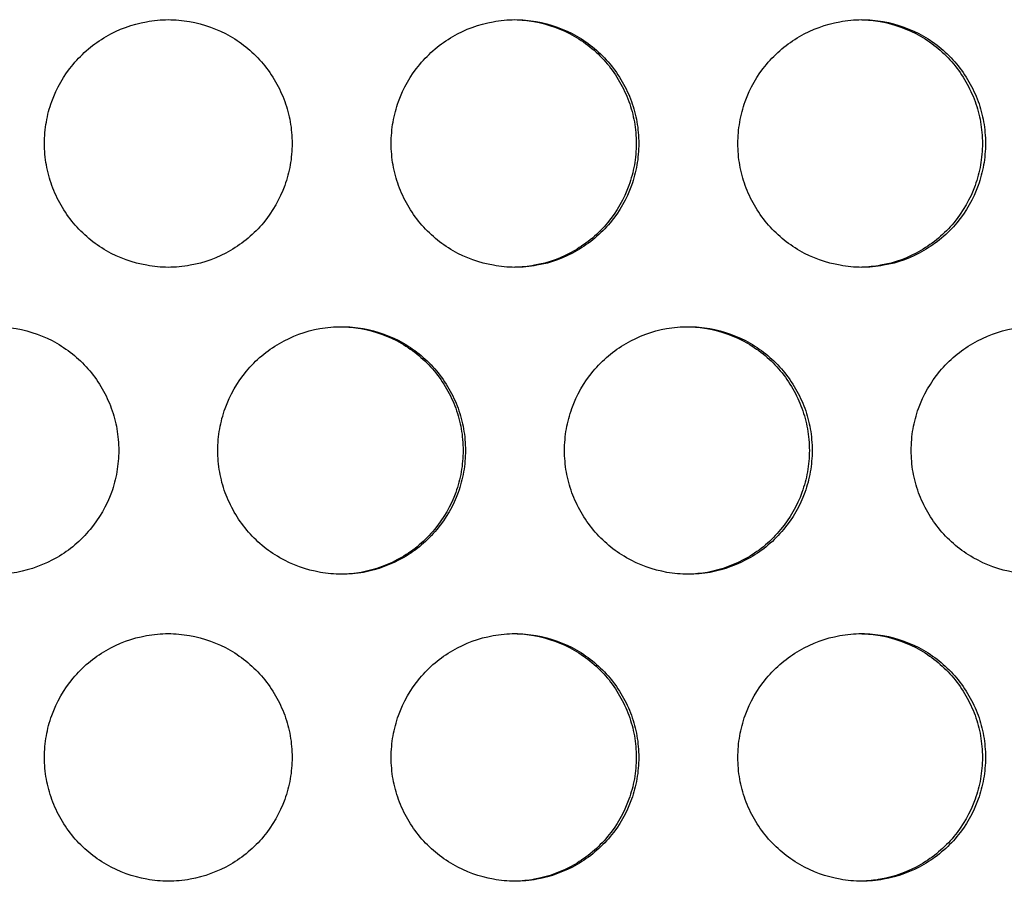
# Model space of a CAD drawing. Extents: x 6 to 291, y 6 to 205.
# Drawn here: x 42 to 44, y 58 to 60 of the extents above; entities that cross this region are included whole.
import ezdxf

# ---------------------------------------------------------------- set-up
doc = ezdxf.new("R2010")
doc.units = 0
doc.header["$MEASUREMENT"] = 0
doc.layers.add('3面図', color=6, linetype='Continuous')

# ---------------------------------------------------------------- blocks, each defined once
blk = doc.blocks.new('AI9-BLK1')
at = {"layer": '3面図', "color": 7}
for points, knots in [([(-25.8979, 2.4798), (-25.8977, 2.4942), (-25.8965, 2.5091), (-25.8939, 2.5232), (-25.8915, 2.5373), (-25.8879, 2.5511), (-25.8831, 2.5645), (-25.8733, 2.5917), (-25.8585, 2.6172), (-25.8399, 2.6396), (-25.8212, 2.662), (-25.7987, 2.6813), (-25.7734, 2.6958), (-25.7482, 2.7106), (-25.7205, 2.7206), (-25.6919, 2.7258), (-25.6772, 2.7285), (-25.6626, 2.7299), (-25.6478, 2.7299)], [0, 0, 0, 0, 1, 1, 1, 2, 2, 2, 3, 3, 3, 4, 4, 4, 5, 5, 5, 6, 6, 6, 6]), ([(-25.6478, 2.7299), (-25.6333, 2.7299), (-25.619, 2.7285), (-25.6047, 2.7261), (-25.5761, 2.7209), (-25.5482, 2.7109), (-25.5229, 2.6965), (-25.4978, 2.682), (-25.475, 2.6631), (-25.4564, 2.6407), (-25.4469, 2.6293), (-25.4385, 2.6172), (-25.4313, 2.6045), (-25.424, 2.5917), (-25.4178, 2.5787), (-25.4128, 2.5649), (-25.4078, 2.5514), (-25.404, 2.5373), (-25.4016, 2.5235), (-25.3992, 2.5091), (-25.398, 2.4946), (-25.3978, 2.4798)], [0, 0, 0, 0, 1, 1, 1, 2, 2, 2, 3, 3, 3, 4, 4, 4, 5, 5, 5, 6, 6, 6, 7, 7, 7, 7]), ([(-25.1979, 2.4798), (-25.1977, 2.4942), (-25.1965, 2.5091), (-25.1941, 2.5232), (-25.1915, 2.5373), (-25.1879, 2.5511), (-25.183, 2.5645), (-25.1734, 2.5917), (-25.1586, 2.6172), (-25.14, 2.6396), (-25.1214, 2.662), (-25.0988, 2.6813), (-25.0735, 2.6958), (-25.0483, 2.7106), (-25.0206, 2.7206), (-24.992, 2.7258), (-24.9774, 2.7285), (-24.9627, 2.7299), (-24.9479, 2.7299)], [0, 0, 0, 0, 1, 1, 1, 2, 2, 2, 3, 3, 3, 4, 4, 4, 5, 5, 5, 6, 6, 6, 6]), ([(-24.9479, 2.7299), (-24.9352, 2.7295), (-24.9224, 2.7285), (-24.9098, 2.7261), (-24.8813, 2.7209), (-24.8533, 2.7109), (-24.8282, 2.6965), (-24.8029, 2.682), (-24.7803, 2.6631), (-24.7615, 2.6407), (-24.7522, 2.6293), (-24.744, 2.6172), (-24.7366, 2.6045), (-24.7293, 2.5917), (-24.7231, 2.5787), (-24.7181, 2.5649), (-24.7131, 2.5514), (-24.7095, 2.5373), (-24.7069, 2.5235), (-24.7045, 2.5091), (-24.7033, 2.4946), (-24.7031, 2.4798)], [0, 0, 0, 0, 1, 1, 1, 2, 2, 2, 3, 3, 3, 4, 4, 4, 5, 5, 5, 6, 6, 6, 7, 7, 7, 7]), ([(-24.9479, 2.7299), (-24.9334, 2.7299), (-24.9192, 2.7285), (-24.9049, 2.7261), (-24.8763, 2.7209), (-24.8484, 2.7109), (-24.823, 2.6965), (-24.7979, 2.682), (-24.7751, 2.6631), (-24.7564, 2.6407), (-24.7471, 2.6293), (-24.7386, 2.6172), (-24.7312, 2.6045), (-24.724, 2.5917), (-24.7178, 2.5787), (-24.7128, 2.5649), (-24.708, 2.5514), (-24.7042, 2.5373), (-24.7018, 2.5235), (-24.6994, 2.5091), (-24.698, 2.4946), (-24.698, 2.4798)], [0, 0, 0, 0, 1, 1, 1, 2, 2, 2, 3, 3, 3, 4, 4, 4, 5, 5, 5, 6, 6, 6, 7, 7, 7, 7]), ([(-24.4978, 2.4798), (-24.4978, 2.4942), (-24.4966, 2.5087), (-24.494, 2.5232), (-24.4916, 2.5373), (-24.4878, 2.5511), (-24.4832, 2.5645), (-24.4734, 2.5917), (-24.4587, 2.6172), (-24.4401, 2.6396), (-24.4213, 2.662), (-24.3988, 2.6813), (-24.3734, 2.6958), (-24.3483, 2.7106), (-24.3206, 2.7206), (-24.292, 2.7258), (-24.2775, 2.7285), (-24.2627, 2.7299), (-24.2479, 2.7299)], [0, 0, 0, 0, 1, 1, 1, 2, 2, 2, 3, 3, 3, 4, 4, 4, 5, 5, 5, 6, 6, 6, 6]), ([(-24.2479, 2.7299), (-24.2334, 2.7299), (-24.2191, 2.7285), (-24.2048, 2.7261), (-24.1762, 2.7209), (-24.1483, 2.7109), (-24.1232, 2.6965), (-24.0978, 2.682), (-24.0751, 2.6631), (-24.0565, 2.6407), (-24.047, 2.6293), (-24.0388, 2.6172), (-24.0313, 2.6045), (-24.0241, 2.5917), (-24.0179, 2.5787), (-24.0129, 2.5649), (-24.0079, 2.5514), (-24.0043, 2.5373), (-24.0019, 2.5235), (-23.9993, 2.5091), (-23.9981, 2.4946), (-23.9979, 2.4798)], [0, 0, 0, 0, 1, 1, 1, 2, 2, 2, 3, 3, 3, 4, 4, 4, 5, 5, 5, 6, 6, 6, 7, 7, 7, 7]), ([(-24.2479, 2.7295), (-24.2355, 2.7295), (-24.2231, 2.7285), (-24.2108, 2.7261), (-24.1822, 2.7209), (-24.1545, 2.7109), (-24.1292, 2.6965), (-24.1039, 2.682), (-24.0813, 2.6631), (-24.0627, 2.6407), (-24.0532, 2.6293), (-24.045, 2.6172), (-24.0376, 2.6045), (-24.0305, 2.5917), (-24.0241, 2.5787), (-24.0191, 2.5649), (-24.0143, 2.5514), (-24.0105, 2.5373), (-24.0081, 2.5235), (-24.0055, 2.5091), (-24.0043, 2.4946), (-24.0043, 2.4798)], [0, 0, 0, 0, 1, 1, 1, 2, 2, 2, 3, 3, 3, 4, 4, 4, 5, 5, 5, 6, 6, 6, 7, 7, 7, 7]), ([(-25.648, 2.2297), (-25.6623, 2.2297), (-25.6767, 2.231), (-25.6909, 2.2338), (-25.7194, 2.2386), (-25.7474, 2.2486), (-25.7727, 2.2631), (-25.7978, 2.2779), (-25.8206, 2.2968), (-25.8392, 2.3189), (-25.8486, 2.3303), (-25.8569, 2.3423), (-25.8643, 2.3551), (-25.8717, 2.3678), (-25.8779, 2.3813), (-25.8827, 2.3947), (-25.8877, 2.4081), (-25.8914, 2.4219), (-25.8939, 2.4364), (-25.8965, 2.4505), (-25.8977, 2.4653), (-25.8979, 2.4798)], [0, 0, 0, 0, 1, 1, 1, 2, 2, 2, 3, 3, 3, 4, 4, 4, 5, 5, 5, 6, 6, 6, 7, 7, 7, 7]), ([(-25.3978, 2.4798), (-25.398, 2.4653), (-25.3992, 2.4505), (-25.4016, 2.4364), (-25.404, 2.4222), (-25.4078, 2.4088), (-25.4127, 2.395), (-25.4225, 2.3678), (-25.4371, 2.3423), (-25.4557, 2.3199), (-25.4743, 2.2975), (-25.4971, 2.2782), (-25.5222, 2.2638), (-25.5474, 2.249), (-25.5751, 2.2386), (-25.6037, 2.2338), (-25.6183, 2.231), (-25.6331, 2.2297), (-25.648, 2.2297)], [0, 0, 0, 0, 1, 1, 1, 2, 2, 2, 3, 3, 3, 4, 4, 4, 5, 5, 5, 6, 6, 6, 6]), ([(-24.9479, 2.2297), (-24.9624, 2.2297), (-24.9767, 2.231), (-24.991, 2.2338), (-25.0196, 2.2386), (-25.0475, 2.2486), (-25.0728, 2.2631), (-25.098, 2.2779), (-25.1207, 2.2968), (-25.1393, 2.3189), (-25.1488, 2.3303), (-25.157, 2.3423), (-25.1644, 2.3551), (-25.1717, 2.3678), (-25.1779, 2.3813), (-25.1829, 2.3947), (-25.1879, 2.4081), (-25.1915, 2.4219), (-25.1941, 2.4364), (-25.1965, 2.4505), (-25.1977, 2.4653), (-25.1979, 2.4798)], [0, 0, 0, 0, 1, 1, 1, 2, 2, 2, 3, 3, 3, 4, 4, 4, 5, 5, 5, 6, 6, 6, 7, 7, 7, 7]), ([(-24.7031, 2.4798), (-24.7033, 2.4653), (-24.7045, 2.4505), (-24.7069, 2.4364), (-24.7095, 2.4222), (-24.7131, 2.4088), (-24.718, 2.395), (-24.7278, 2.3678), (-24.7424, 2.3423), (-24.7608, 2.3199), (-24.7796, 2.2975), (-24.8022, 2.2782), (-24.8273, 2.2638), (-24.8525, 2.249), (-24.8802, 2.2386), (-24.9088, 2.2338), (-24.9217, 2.2314), (-24.9348, 2.23), (-24.9479, 2.23)], [0, 0, 0, 0, 1, 1, 1, 2, 2, 2, 3, 3, 3, 4, 4, 4, 5, 5, 5, 6, 6, 6, 6]), ([(-24.698, 2.4798), (-24.698, 2.4653), (-24.6994, 2.4505), (-24.7018, 2.4364), (-24.7042, 2.4222), (-24.708, 2.4088), (-24.7126, 2.395), (-24.7224, 2.3678), (-24.7372, 2.3423), (-24.7557, 2.3199), (-24.7745, 2.2975), (-24.797, 2.2782), (-24.8223, 2.2638), (-24.8475, 2.249), (-24.8752, 2.2386), (-24.9038, 2.2338), (-24.9183, 2.231), (-24.9331, 2.2297), (-24.9479, 2.2297)], [0, 0, 0, 0, 1, 1, 1, 2, 2, 2, 3, 3, 3, 4, 4, 4, 5, 5, 5, 6, 6, 6, 6]), ([(-24.2479, 2.2297), (-24.2623, 2.2297), (-24.2768, 2.231), (-24.2911, 2.2338), (-24.3197, 2.2386), (-24.3474, 2.2486), (-24.3728, 2.2631), (-24.3981, 2.2779), (-24.4208, 2.2968), (-24.4394, 2.3189), (-24.4487, 2.3303), (-24.4572, 2.3423), (-24.4644, 2.3551), (-24.4718, 2.3678), (-24.478, 2.3813), (-24.483, 2.3947), (-24.4878, 2.4081), (-24.4916, 2.4219), (-24.494, 2.4364), (-24.4966, 2.4505), (-24.4978, 2.4653), (-24.4978, 2.4798)], [0, 0, 0, 0, 1, 1, 1, 2, 2, 2, 3, 3, 3, 4, 4, 4, 5, 5, 5, 6, 6, 6, 7, 7, 7, 7]), ([(-24.0043, 2.4798), (-24.0043, 2.4653), (-24.0055, 2.4505), (-24.0081, 2.4364), (-24.0105, 2.4222), (-24.0141, 2.4088), (-24.0189, 2.395), (-24.0289, 2.3678), (-24.0434, 2.3423), (-24.062, 2.3199), (-24.0806, 2.2975), (-24.1032, 2.2782), (-24.1285, 2.2638), (-24.1535, 2.249), (-24.1814, 2.2386), (-24.2098, 2.2338), (-24.2224, 2.2317), (-24.2351, 2.23), (-24.2479, 2.23)], [0, 0, 0, 0, 1, 1, 1, 2, 2, 2, 3, 3, 3, 4, 4, 4, 5, 5, 5, 6, 6, 6, 6]), ([(-23.9979, 2.4798), (-23.9981, 2.4653), (-23.9993, 2.4505), (-24.0019, 2.4364), (-24.0043, 2.4222), (-24.0079, 2.4088), (-24.0127, 2.395), (-24.0226, 2.3678), (-24.0372, 2.3423), (-24.0556, 2.3199), (-24.0744, 2.2975), (-24.097, 2.2782), (-24.1223, 2.2638), (-24.1474, 2.249), (-24.1752, 2.2386), (-24.2038, 2.2338), (-24.2184, 2.231), (-24.2331, 2.2297), (-24.2479, 2.2297)], [0, 0, 0, 0, 1, 1, 1, 2, 2, 2, 3, 3, 3, 4, 4, 4, 5, 5, 5, 6, 6, 6, 6]), ([(-25.9976, 2.1098), (-25.9833, 2.1098), (-25.9689, 2.1084), (-25.9547, 2.106), (-25.9262, 2.1012), (-25.8982, 2.0912), (-25.8729, 2.0764), (-25.8478, 2.0619), (-25.825, 2.0429), (-25.8064, 2.0209), (-25.797, 2.0095), (-25.7885, 1.9971), (-25.7813, 1.9844), (-25.7739, 1.972), (-25.7677, 1.9585), (-25.7629, 1.9451), (-25.7579, 1.9313), (-25.7541, 1.9175), (-25.7517, 1.9034), (-25.7491, 1.8889), (-25.7479, 1.8745), (-25.7477, 1.86)], [0, 0, 0, 0, 1, 1, 1, 2, 2, 2, 3, 3, 3, 4, 4, 4, 5, 5, 5, 6, 6, 6, 7, 7, 7, 7]), ([(-25.5479, 1.86), (-25.5477, 1.8745), (-25.5465, 1.8889), (-25.5439, 1.9034), (-25.5415, 1.9175), (-25.5379, 1.931), (-25.5331, 1.9448), (-25.5232, 1.9716), (-25.5086, 1.9975), (-25.49, 2.0199), (-25.4714, 2.0423), (-25.4488, 2.0615), (-25.4233, 2.076), (-25.3982, 2.0908), (-25.3705, 2.1008), (-25.3419, 2.106), (-25.3274, 2.1084), (-25.3126, 2.1101), (-25.2978, 2.1098)], [0, 0, 0, 0, 1, 1, 1, 2, 2, 2, 3, 3, 3, 4, 4, 4, 5, 5, 5, 6, 6, 6, 6]), ([(-25.2979, 2.1098), (-25.2848, 2.1094), (-25.2721, 2.1084), (-25.2594, 2.106), (-25.2308, 2.1012), (-25.2029, 2.0912), (-25.1777, 2.0764), (-25.1524, 2.0619), (-25.1296, 2.0429), (-25.1112, 2.0209), (-25.1017, 2.0095), (-25.0933, 1.9971), (-25.0861, 1.9844), (-25.0788, 1.972), (-25.0725, 1.9585), (-25.0676, 1.9451), (-25.0626, 1.9313), (-25.059, 1.9175), (-25.0564, 1.9034), (-25.054, 1.8889), (-25.0528, 1.8745), (-25.0526, 1.86)], [0, 0, 0, 0, 1, 1, 1, 2, 2, 2, 3, 3, 3, 4, 4, 4, 5, 5, 5, 6, 6, 6, 7, 7, 7, 7]), ([(-25.2978, 2.1098), (-25.2833, 2.1098), (-25.269, 2.1084), (-25.2547, 2.106), (-25.2261, 2.1012), (-25.1984, 2.0912), (-25.1731, 2.0764), (-25.1477, 2.0619), (-25.125, 2.0429), (-25.1064, 2.0209), (-25.0969, 2.0095), (-25.0886, 1.9971), (-25.0812, 1.9844), (-25.074, 1.972), (-25.0678, 1.9585), (-25.0628, 1.9451), (-25.058, 1.9313), (-25.0542, 1.9175), (-25.0518, 1.9034), (-25.0492, 1.8889), (-25.048, 1.8745), (-25.0478, 1.86)], [0, 0, 0, 0, 1, 1, 1, 2, 2, 2, 3, 3, 3, 4, 4, 4, 5, 5, 5, 6, 6, 6, 7, 7, 7, 7]), ([(-24.8478, 1.86), (-24.8478, 1.8745), (-24.8466, 1.8889), (-24.844, 1.9034), (-24.8416, 1.9175), (-24.8378, 1.931), (-24.833, 1.9448), (-24.8232, 1.9716), (-24.8087, 1.9975), (-24.7901, 2.0199), (-24.7714, 2.0423), (-24.7488, 2.0615), (-24.7235, 2.076), (-24.6983, 2.0908), (-24.6706, 2.1008), (-24.642, 2.106), (-24.6274, 2.1084), (-24.6127, 2.1101), (-24.5979, 2.1098)], [0, 0, 0, 0, 1, 1, 1, 2, 2, 2, 3, 3, 3, 4, 4, 4, 5, 5, 5, 6, 6, 6, 6]), ([(-24.5979, 2.1098), (-24.5853, 2.1094), (-24.5727, 2.1084), (-24.5603, 2.106), (-24.5317, 2.1012), (-24.5038, 2.0912), (-24.4787, 2.0764), (-24.4534, 2.0619), (-24.4306, 2.0429), (-24.4122, 2.0209), (-24.4027, 2.0095), (-24.3945, 1.9971), (-24.3871, 1.9844), (-24.3798, 1.972), (-24.3734, 1.9585), (-24.3686, 1.9451), (-24.3638, 1.9313), (-24.36, 1.9175), (-24.3576, 1.9034), (-24.355, 1.8889), (-24.3538, 1.8745), (-24.3536, 1.86)], [0, 0, 0, 0, 1, 1, 1, 2, 2, 2, 3, 3, 3, 4, 4, 4, 5, 5, 5, 6, 6, 6, 7, 7, 7, 7]), ([(-24.5979, 2.1098), (-24.5834, 2.1098), (-24.5691, 2.1084), (-24.5548, 2.106), (-24.5262, 2.1012), (-24.4983, 2.0912), (-24.473, 2.0764), (-24.4479, 2.0619), (-24.4251, 2.0429), (-24.4065, 2.0209), (-24.397, 2.0095), (-24.3886, 1.9971), (-24.3814, 1.9844), (-24.374, 1.972), (-24.3679, 1.9585), (-24.3628, 1.9451), (-24.3579, 1.9313), (-24.3542, 1.9175), (-24.3517, 1.9034), (-24.3493, 1.8889), (-24.348, 1.8745), (-24.348, 1.86)], [0, 0, 0, 0, 1, 1, 1, 2, 2, 2, 3, 3, 3, 4, 4, 4, 5, 5, 5, 6, 6, 6, 7, 7, 7, 7]), ([(-24.1478, 1.86), (-24.1478, 1.8745), (-24.1466, 1.8889), (-24.1442, 1.9034), (-24.1418, 1.9175), (-24.138, 1.931), (-24.1332, 1.9448), (-24.1233, 1.9716), (-24.1087, 1.9975), (-24.0901, 2.0199), (-24.0715, 2.0423), (-24.0487, 2.0615), (-24.0236, 2.076), (-23.9983, 2.0908), (-23.9707, 2.1008), (-23.9421, 2.106), (-23.9275, 2.1084), (-23.9127, 2.1101), (-23.8979, 2.1098)], [0, 0, 0, 0, 1, 1, 1, 2, 2, 2, 3, 3, 3, 4, 4, 4, 5, 5, 5, 6, 6, 6, 6]), ([(-25.7477, 1.86), (-25.7479, 1.8455), (-25.7491, 1.8307), (-25.7517, 1.8166), (-25.7541, 1.8021), (-25.7577, 1.7887), (-25.7625, 1.7753), (-25.7725, 1.748), (-25.787, 1.7225), (-25.8057, 1.7002), (-25.8243, 1.6778), (-25.8469, 1.6581), (-25.8722, 1.644), (-25.8974, 1.6292), (-25.9251, 1.6189), (-25.9537, 1.6137), (-25.9684, 1.6113), (-25.9832, 1.6099), (-25.9978, 1.6099)], [0, 0, 0, 0, 1, 1, 1, 2, 2, 2, 3, 3, 3, 4, 4, 4, 5, 5, 5, 6, 6, 6, 6]), ([(-25.2979, 1.6099), (-25.3122, 1.6099), (-25.3267, 1.6113), (-25.3408, 1.6137), (-25.3696, 1.6189), (-25.3975, 1.6285), (-25.4227, 1.6433), (-25.448, 1.6578), (-25.4707, 1.6767), (-25.4893, 1.6991), (-25.4988, 1.7105), (-25.5071, 1.7225), (-25.5145, 1.7353), (-25.5217, 1.748), (-25.5279, 1.7611), (-25.5329, 1.7746), (-25.5379, 1.7883), (-25.5415, 1.8021), (-25.5439, 1.8163), (-25.5465, 1.8307), (-25.5479, 1.8452), (-25.5479, 1.86)], [0, 0, 0, 0, 1, 1, 1, 2, 2, 2, 3, 3, 3, 4, 4, 4, 5, 5, 5, 6, 6, 6, 7, 7, 7, 7]), ([(-25.0526, 1.86), (-25.0528, 1.8455), (-25.054, 1.8307), (-25.0564, 1.8166), (-25.059, 1.8021), (-25.0625, 1.7887), (-25.0675, 1.7753), (-25.0771, 1.748), (-25.0919, 1.7225), (-25.1104, 1.7002), (-25.129, 1.6778), (-25.1517, 1.6581), (-25.1768, 1.644), (-25.202, 1.6292), (-25.2297, 1.6189), (-25.2583, 1.6137), (-25.2714, 1.6113), (-25.2847, 1.6102), (-25.2979, 1.6099)], [0, 0, 0, 0, 1, 1, 1, 2, 2, 2, 3, 3, 3, 4, 4, 4, 5, 5, 5, 6, 6, 6, 6]), ([(-25.0478, 1.86), (-25.048, 1.8455), (-25.0492, 1.8307), (-25.0516, 1.8166), (-25.054, 1.8021), (-25.0578, 1.7887), (-25.0626, 1.7753), (-25.0725, 1.748), (-25.0871, 1.7225), (-25.1057, 1.7002), (-25.1243, 1.6778), (-25.147, 1.6581), (-25.1724, 1.644), (-25.1973, 1.6292), (-25.2252, 1.6189), (-25.2537, 1.6137), (-25.2683, 1.6113), (-25.2831, 1.6099), (-25.2979, 1.6099)], [0, 0, 0, 0, 1, 1, 1, 2, 2, 2, 3, 3, 3, 4, 4, 4, 5, 5, 5, 6, 6, 6, 6]), ([(-24.5979, 1.6099), (-24.6124, 1.6099), (-24.6268, 1.6113), (-24.641, 1.6137), (-24.6697, 1.6189), (-24.6975, 1.6285), (-24.7228, 1.6433), (-24.7481, 1.6578), (-24.7707, 1.6767), (-24.7894, 1.6991), (-24.7987, 1.7105), (-24.8072, 1.7225), (-24.8144, 1.7353), (-24.8217, 1.748), (-24.8279, 1.7611), (-24.833, 1.7746), (-24.8378, 1.7883), (-24.8416, 1.8021), (-24.844, 1.8163), (-24.8466, 1.8307), (-24.8478, 1.8452), (-24.8478, 1.86)], [0, 0, 0, 0, 1, 1, 1, 2, 2, 2, 3, 3, 3, 4, 4, 4, 5, 5, 5, 6, 6, 6, 7, 7, 7, 7]), ([(-24.3536, 1.86), (-24.3538, 1.8455), (-24.355, 1.8307), (-24.3576, 1.8166), (-24.36, 1.8025), (-24.3636, 1.7887), (-24.3685, 1.7753), (-24.3783, 1.748), (-24.3929, 1.7225), (-24.4115, 1.7002), (-24.4301, 1.6778), (-24.4527, 1.6581), (-24.478, 1.644), (-24.503, 1.6292), (-24.5307, 1.6189), (-24.5593, 1.6137), (-24.5721, 1.6116), (-24.585, 1.6102), (-24.5981, 1.6099)], [0, 0, 0, 0, 1, 1, 1, 2, 2, 2, 3, 3, 3, 4, 4, 4, 5, 5, 5, 6, 6, 6, 6]), ([(-24.348, 1.86), (-24.348, 1.8455), (-24.3493, 1.8307), (-24.3517, 1.8166), (-24.3542, 1.8025), (-24.3578, 1.7887), (-24.3628, 1.7753), (-24.3726, 1.748), (-24.3871, 1.7225), (-24.4057, 1.7002), (-24.4244, 1.6778), (-24.447, 1.6581), (-24.4723, 1.644), (-24.4975, 1.6292), (-24.5252, 1.6189), (-24.5538, 1.6137), (-24.5684, 1.6113), (-24.5833, 1.6099), (-24.5979, 1.6099)], [0, 0, 0, 0, 1, 1, 1, 2, 2, 2, 3, 3, 3, 4, 4, 4, 5, 5, 5, 6, 6, 6, 6]), ([(-23.898, 1.6099), (-23.9123, 1.6099), (-23.9268, 1.6113), (-23.9411, 1.6137), (-23.9697, 1.6189), (-23.9974, 1.6285), (-24.0227, 1.6433), (-24.0481, 1.6578), (-24.0708, 1.6767), (-24.0894, 1.6991), (-24.0989, 1.7105), (-24.1073, 1.7225), (-24.1145, 1.7353), (-24.1218, 1.748), (-24.128, 1.7611), (-24.133, 1.7746), (-24.138, 1.7883), (-24.1416, 1.8021), (-24.1442, 1.8163), (-24.1466, 1.8307), (-24.1478, 1.8452), (-24.1478, 1.86)], [0, 0, 0, 0, 1, 1, 1, 2, 2, 2, 3, 3, 3, 4, 4, 4, 5, 5, 5, 6, 6, 6, 7, 7, 7, 7]), ([(-25.8979, 1.2399), (-25.8977, 1.2544), (-25.8965, 1.2692), (-25.8939, 1.2836), (-25.8915, 1.2974), (-25.8879, 1.3112), (-25.8831, 1.3246), (-25.8733, 1.3519), (-25.8585, 1.3773), (-25.8399, 1.3997), (-25.8212, 1.4225), (-25.7987, 1.4414), (-25.7734, 1.4559), (-25.7482, 1.4707), (-25.7205, 1.481), (-25.6919, 1.4859), (-25.6772, 1.4886), (-25.6626, 1.49), (-25.6478, 1.49)], [0, 0, 0, 0, 1, 1, 1, 2, 2, 2, 3, 3, 3, 4, 4, 4, 5, 5, 5, 6, 6, 6, 6]), ([(-25.6478, 1.49), (-25.6333, 1.49), (-25.619, 1.4886), (-25.6047, 1.4862), (-25.5761, 1.481), (-25.5482, 1.4711), (-25.5229, 1.4566), (-25.4978, 1.4418), (-25.475, 1.4228), (-25.4564, 1.4008), (-25.4469, 1.3894), (-25.4385, 1.3773), (-25.4313, 1.3646), (-25.424, 1.3519), (-25.4178, 1.3388), (-25.4128, 1.325), (-25.4078, 1.3115), (-25.404, 1.2978), (-25.4016, 1.2836), (-25.3992, 1.2692), (-25.398, 1.2547), (-25.3978, 1.2399)], [0, 0, 0, 0, 1, 1, 1, 2, 2, 2, 3, 3, 3, 4, 4, 4, 5, 5, 5, 6, 6, 6, 7, 7, 7, 7]), ([(-25.1979, 1.2399), (-25.1977, 1.2544), (-25.1965, 1.2692), (-25.1941, 1.2836), (-25.1915, 1.2974), (-25.1879, 1.3112), (-25.183, 1.3246), (-25.1734, 1.3519), (-25.1586, 1.3773), (-25.14, 1.3997), (-25.1214, 1.4225), (-25.0988, 1.4414), (-25.0735, 1.4559), (-25.0483, 1.4707), (-25.0206, 1.481), (-24.992, 1.4859), (-24.9774, 1.4886), (-24.9627, 1.49), (-24.9479, 1.49)], [0, 0, 0, 0, 1, 1, 1, 2, 2, 2, 3, 3, 3, 4, 4, 4, 5, 5, 5, 6, 6, 6, 6]), ([(-24.9479, 1.49), (-24.9352, 1.4897), (-24.9224, 1.4883), (-24.9098, 1.4862), (-24.8813, 1.481), (-24.8533, 1.4711), (-24.8282, 1.4566), (-24.8029, 1.4418), (-24.7803, 1.4228), (-24.7615, 1.4008), (-24.7522, 1.3894), (-24.744, 1.3773), (-24.7366, 1.3646), (-24.7293, 1.3519), (-24.7231, 1.3388), (-24.7181, 1.325), (-24.7131, 1.3115), (-24.7095, 1.2978), (-24.7069, 1.2836), (-24.7045, 1.2692), (-24.7033, 1.2547), (-24.7031, 1.2399)], [0, 0, 0, 0, 1, 1, 1, 2, 2, 2, 3, 3, 3, 4, 4, 4, 5, 5, 5, 6, 6, 6, 7, 7, 7, 7]), ([(-24.9479, 1.49), (-24.9334, 1.49), (-24.9192, 1.4886), (-24.9049, 1.4862), (-24.8763, 1.481), (-24.8484, 1.4711), (-24.823, 1.4566), (-24.7979, 1.4418), (-24.7751, 1.4228), (-24.7564, 1.4008), (-24.7471, 1.3894), (-24.7386, 1.3773), (-24.7312, 1.3646), (-24.724, 1.3519), (-24.7178, 1.3388), (-24.7128, 1.325), (-24.708, 1.3115), (-24.7042, 1.2978), (-24.7018, 1.2836), (-24.6994, 1.2692), (-24.698, 1.2547), (-24.698, 1.2399)], [0, 0, 0, 0, 1, 1, 1, 2, 2, 2, 3, 3, 3, 4, 4, 4, 5, 5, 5, 6, 6, 6, 7, 7, 7, 7]), ([(-24.4978, 1.2399), (-24.4978, 1.2544), (-24.4966, 1.2692), (-24.494, 1.2836), (-24.4916, 1.2974), (-24.4878, 1.3112), (-24.4832, 1.3246), (-24.4734, 1.3519), (-24.4587, 1.3773), (-24.4401, 1.3997), (-24.4213, 1.4225), (-24.3988, 1.4414), (-24.3734, 1.4559), (-24.3483, 1.4707), (-24.3206, 1.481), (-24.292, 1.4859), (-24.2775, 1.4886), (-24.2627, 1.49), (-24.2479, 1.49)], [0, 0, 0, 0, 1, 1, 1, 2, 2, 2, 3, 3, 3, 4, 4, 4, 5, 5, 5, 6, 6, 6, 6]), ([(-24.2479, 1.49), (-24.2334, 1.49), (-24.2191, 1.4886), (-24.2048, 1.4862), (-24.1762, 1.481), (-24.1483, 1.4711), (-24.1232, 1.4566), (-24.0978, 1.4418), (-24.0751, 1.4228), (-24.0565, 1.4008), (-24.047, 1.3894), (-24.0388, 1.3773), (-24.0313, 1.3646), (-24.0241, 1.3519), (-24.0179, 1.3388), (-24.0129, 1.325), (-24.0079, 1.3115), (-24.0043, 1.2978), (-24.0019, 1.2836), (-23.9993, 1.2692), (-23.9981, 1.2547), (-23.9979, 1.2399)], [0, 0, 0, 0, 1, 1, 1, 2, 2, 2, 3, 3, 3, 4, 4, 4, 5, 5, 5, 6, 6, 6, 7, 7, 7, 7]), ([(-24.2479, 1.4897), (-24.2355, 1.4897), (-24.2231, 1.4883), (-24.2108, 1.4862), (-24.1822, 1.481), (-24.1545, 1.4711), (-24.1292, 1.4566), (-24.1039, 1.4418), (-24.0813, 1.4228), (-24.0627, 1.4008), (-24.0532, 1.3894), (-24.045, 1.3773), (-24.0376, 1.3646), (-24.0305, 1.3519), (-24.0241, 1.3388), (-24.0191, 1.325), (-24.0143, 1.3115), (-24.0105, 1.2978), (-24.0081, 1.2836), (-24.0055, 1.2692), (-24.0043, 1.2547), (-24.0043, 1.2399)], [0, 0, 0, 0, 1, 1, 1, 2, 2, 2, 3, 3, 3, 4, 4, 4, 5, 5, 5, 6, 6, 6, 7, 7, 7, 7]), ([(-25.648, 0.9898), (-25.6623, 0.9898), (-25.6767, 0.9912), (-25.6909, 0.9939), (-25.7194, 0.9987), (-25.7474, 1.0087), (-25.7727, 1.0235), (-25.7978, 1.038), (-25.8206, 1.057), (-25.8392, 1.079), (-25.8486, 1.0904), (-25.8569, 1.1024), (-25.8643, 1.1152), (-25.8717, 1.1279), (-25.8779, 1.141), (-25.8827, 1.1548), (-25.8877, 1.1682), (-25.8914, 1.1824), (-25.8939, 1.1961), (-25.8965, 1.2106), (-25.8977, 1.2254), (-25.8979, 1.2399)], [0, 0, 0, 0, 1, 1, 1, 2, 2, 2, 3, 3, 3, 4, 4, 4, 5, 5, 5, 6, 6, 6, 7, 7, 7, 7]), ([(-25.3978, 1.2399), (-25.398, 1.2254), (-25.3992, 1.211), (-25.4016, 1.1968), (-25.404, 1.1824), (-25.4078, 1.1686), (-25.4127, 1.1551), (-25.4225, 1.1279), (-25.4371, 1.1024), (-25.4557, 1.08), (-25.4743, 1.0576), (-25.4971, 1.0384), (-25.5222, 1.0239), (-25.5474, 1.0091), (-25.5751, 0.9991), (-25.6037, 0.9939), (-25.6183, 0.9915), (-25.6331, 0.9898), (-25.648, 0.9898)], [0, 0, 0, 0, 1, 1, 1, 2, 2, 2, 3, 3, 3, 4, 4, 4, 5, 5, 5, 6, 6, 6, 6]), ([(-24.9479, 0.9898), (-24.9624, 0.9898), (-24.9767, 0.9912), (-24.991, 0.9939), (-25.0196, 0.9987), (-25.0475, 1.0087), (-25.0728, 1.0235), (-25.098, 1.038), (-25.1207, 1.057), (-25.1393, 1.079), (-25.1488, 1.0904), (-25.157, 1.1024), (-25.1644, 1.1152), (-25.1717, 1.1279), (-25.1779, 1.141), (-25.1829, 1.1548), (-25.1879, 1.1682), (-25.1915, 1.1824), (-25.1941, 1.1961), (-25.1965, 1.2106), (-25.1977, 1.2254), (-25.1979, 1.2399)], [0, 0, 0, 0, 1, 1, 1, 2, 2, 2, 3, 3, 3, 4, 4, 4, 5, 5, 5, 6, 6, 6, 7, 7, 7, 7]), ([(-24.7031, 1.2399), (-24.7033, 1.2254), (-24.7045, 1.211), (-24.7069, 1.1968), (-24.7095, 1.1824), (-24.7131, 1.1686), (-24.718, 1.1555), (-24.7278, 1.1279), (-24.7424, 1.1024), (-24.7608, 1.08), (-24.7796, 1.0576), (-24.8022, 1.0384), (-24.8273, 1.0239), (-24.8525, 1.0091), (-24.8802, 0.9991), (-24.9088, 0.9939), (-24.9217, 0.9915), (-24.9348, 0.9901), (-24.9479, 0.9901)], [0, 0, 0, 0, 1, 1, 1, 2, 2, 2, 3, 3, 3, 4, 4, 4, 5, 5, 5, 6, 6, 6, 6]), ([(-24.698, 1.2399), (-24.698, 1.2254), (-24.6994, 1.211), (-24.7018, 1.1968), (-24.7042, 1.1824), (-24.708, 1.1686), (-24.7126, 1.1555), (-24.7224, 1.1279), (-24.7372, 1.1024), (-24.7557, 1.08), (-24.7745, 1.0576), (-24.797, 1.0384), (-24.8223, 1.0239), (-24.8475, 1.0091), (-24.8752, 0.9991), (-24.9038, 0.9939), (-24.9183, 0.9915), (-24.9331, 0.9898), (-24.9479, 0.9898)], [0, 0, 0, 0, 1, 1, 1, 2, 2, 2, 3, 3, 3, 4, 4, 4, 5, 5, 5, 6, 6, 6, 6]), ([(-24.2479, 0.9898), (-24.2623, 0.9898), (-24.2768, 0.9912), (-24.2911, 0.9939), (-24.3197, 0.9987), (-24.3474, 1.0087), (-24.3728, 1.0235), (-24.3981, 1.038), (-24.4208, 1.057), (-24.4394, 1.0793), (-24.4487, 1.0904), (-24.4572, 1.1024), (-24.4644, 1.1152), (-24.4718, 1.1279), (-24.478, 1.141), (-24.483, 1.1548), (-24.4878, 1.1682), (-24.4916, 1.1824), (-24.494, 1.1961), (-24.4966, 1.2106), (-24.4978, 1.2254), (-24.4978, 1.2399)], [0, 0, 0, 0, 1, 1, 1, 2, 2, 2, 3, 3, 3, 4, 4, 4, 5, 5, 5, 6, 6, 6, 7, 7, 7, 7]), ([(-24.0043, 1.2399), (-24.0043, 1.2254), (-24.0055, 1.211), (-24.0081, 1.1968), (-24.0105, 1.1824), (-24.0141, 1.1686), (-24.0189, 1.1555), (-24.0289, 1.1279), (-24.0434, 1.1024), (-24.062, 1.08), (-24.0806, 1.0576), (-24.1032, 1.0384), (-24.1285, 1.0239), (-24.1535, 1.0091), (-24.1814, 0.9991), (-24.2098, 0.9939), (-24.2224, 0.9915), (-24.2351, 0.9905), (-24.2479, 0.9901)], [0, 0, 0, 0, 1, 1, 1, 2, 2, 2, 3, 3, 3, 4, 4, 4, 5, 5, 5, 6, 6, 6, 6]), ([(-23.9979, 1.2399), (-23.9981, 1.2254), (-23.9993, 1.211), (-24.0019, 1.1968), (-24.0043, 1.1824), (-24.0079, 1.1686), (-24.0127, 1.1555), (-24.0226, 1.1279), (-24.0372, 1.1024), (-24.0556, 1.08), (-24.0744, 1.0576), (-24.097, 1.0384), (-24.1223, 1.0239), (-24.1474, 1.0091), (-24.1752, 0.9991), (-24.2038, 0.9939), (-24.2184, 0.9915), (-24.2331, 0.9898), (-24.2479, 0.9898)], [0, 0, 0, 0, 1, 1, 1, 2, 2, 2, 3, 3, 3, 4, 4, 4, 5, 5, 5, 6, 6, 6, 6])]:
    blk.add_open_spline(points, degree=3, knots=knots, dxfattribs=at)

msp = doc.modelspace()

# ---------------------------------------------------------------- block references
at = {"layer": '3面図', "color": 7}
msp.add_blockref('AI9-BLK1', (67.5729, 57.0808), dxfattribs=at)

doc.saveas('drawing.dxf')
